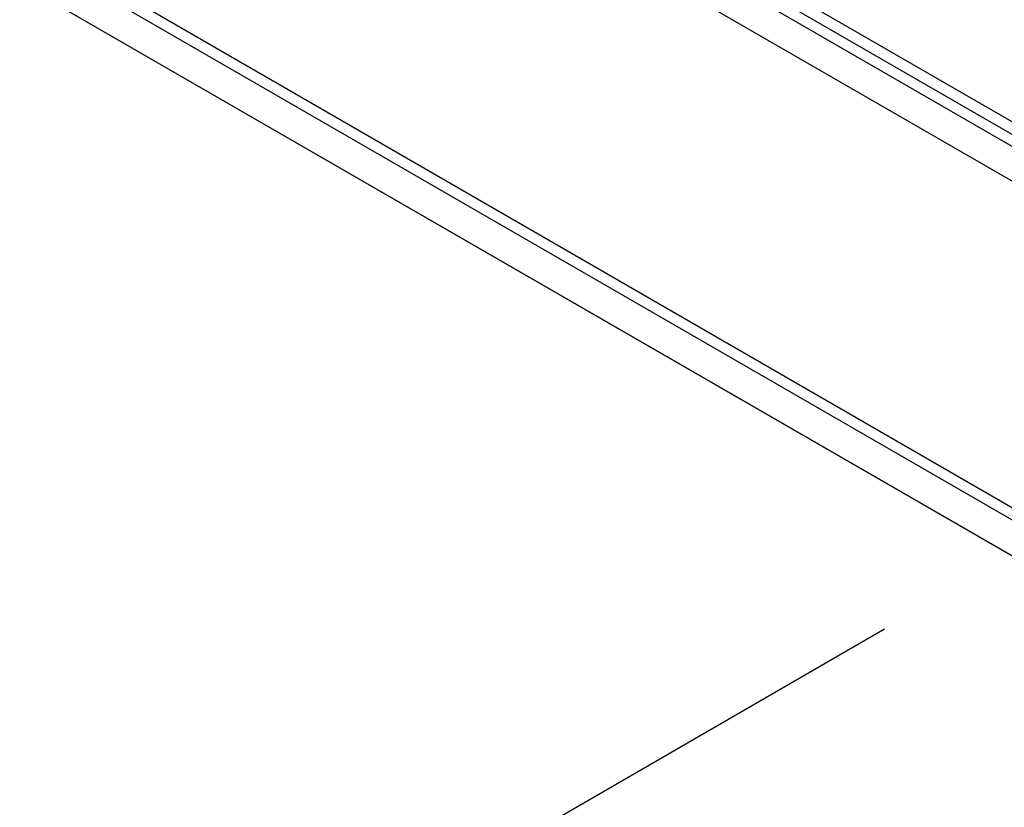
# Model space of a CAD drawing. Units: inches. Extents: x 0 to 2310, y 0 to 432.
# Drawn here: x 418 to 448, y 83 to 107 of the extents above; entities that cross this region are included whole.
import ezdxf

# ---------------------------------------------------------------- set-up
doc = ezdxf.new("R2010")
doc.units = ezdxf.units.IN
doc.header["$MEASUREMENT"] = 0
doc.layers.add('HD DIMS', color=250, linetype='Continuous', lineweight=25)
doc.layers.add('HD-4', color=3, linetype='Continuous')

msp = doc.modelspace()

# ---------------------------------------------------------------- linework, layer by layer
at = {"layer": 'HD DIMS'}
msp.add_line((406.588599, 66.492274), (444.242717, 88.23189), dxfattribs=at)
at = {"layer": 'HD-4'}
for p, q in [((346.615299, 149.089434), (469.594224, 78.095212)), ((346.717585, 149.030358), (469.69651, 78.036135)), ((368.280384, 138.064771), (448.25852, 91.894376)), ((368.154823, 137.749479), (448.199314, 91.540778)), ((420.078552, 119.972364), (457.454508, 98.395685)), ((419.312455, 119.661726), (456.802414, 98.019233)), ((419.31246, 119.661728), (456.802414, 98.019238)), ((419.952992, 119.657071), (457.118647, 98.201795)), ((418.736691, 118.930038), (455.8808, 97.487201))]:
    msp.add_line(p, q, dxfattribs=at)

doc.saveas('drawing.dxf')
